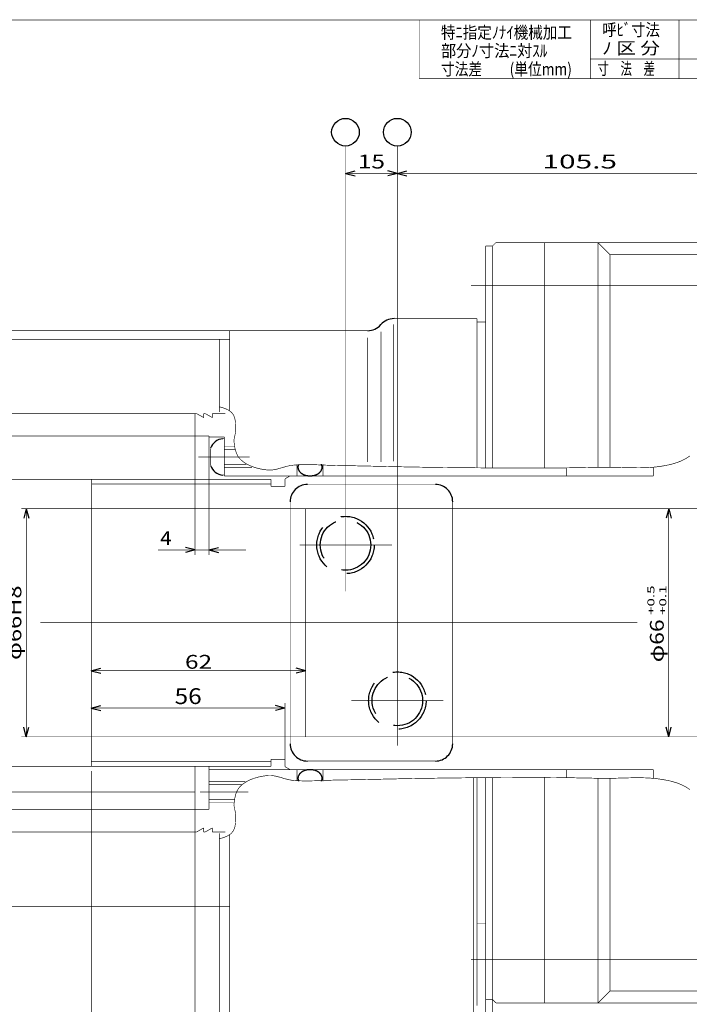
# Model space of a CAD drawing. Extents: x -420 to 420, y -297 to 297.
# Drawn here: x 33 to 227, y -3 to 281 of the extents above; entities that cross this region are included whole.
import ezdxf
from ezdxf.enums import TextEntityAlignment as Align

# ---------------------------------------------------------------- set-up
doc = ezdxf.new("R2010")
doc.units = 0
doc.linetypes.add('CENTER', pattern=[38.636138, 16.798321, -8.39916, 5.039496, -8.39916])
doc.linetypes.add('DASHED2', pattern=[18.898111, 12.598741, -6.29937])
doc.layers.get('0').update_dxf_attribs({"linetype": 'CONTINUOUS'})
doc.layers.add('LAYER0014', color=7, linetype='CONTINUOUS')
doc.styles.get("Standard").update_dxf_attribs({"font": 'txt.shx', "width": 0.714286, "bigfont": 'bigfont.shx'})

# ---------------------------------------------------------------- blocks, each defined once
blk = doc.blocks.new('DA_DIMGROUP_5')
at = {"color": 4, "linetype": 'CONTINUOUS', "const_width": 0.18}
for points in [[(53.66, 64.07), (53.66, -141.43)], [(83.66, -140.69), (83.66, -138.57)]]:
    blk.add_lwpolyline(points, dxfattribs=at)
blk = doc.blocks.new('_OPEN30')
at = {"layer": 'LAYER0014', "color": 0, "linetype": 'CONTINUOUS'}
for q in [(-0.966, 0.259), (-0.966, -0.259)]:
    blk.add_line((0, 0), q, dxfattribs=at)

msp = doc.modelspace()

# ---------------------------------------------------------------- linework, layer by layer
at = {"color": 3, "linetype": 'CONTINUOUS', "const_width": 0.18}
for points in [[(-390.26, 281.39), (402.99, 281.39)], [(148.47, 281.39), (148.47, 264.42)], [(148.47, 264.42), (402.99, 264.42)], [(170.66, 217), (169.66, 216)], [(170.66, 217), (200.16, 217)], [(184.66, 217), (184.66, 151.73)], [(200.16, 217), (203.66, 213.5)], [(200.16, 217), (200.16, 152.01)], [(167.66, 216), (169.66, 216)], [(167.66, 216), (167.66, 151.84)], [(169.66, 216), (169.66, 151.82)], [(203.66, 213.5), (246.66, 213.5)], [(203.66, 213.5), (203.66, 151.96)], [(141.19, 195), (165.16, 195)], [(165.16, 195), (165.16, 151.88)], [(165.16, 194), (167.66, 194)], [(93.66, 191.5), (93.66, 168.42)], [(93.66, 191.5), (133.59, 191.5)], [(90.66, 189), (93.66, 189)], [(90.66, 189), (90.66, 167.93)], [(83.66, 167.5), (83.66, 148.66)], [(83.66, 167.5), (84.16, 167.5)], [(86.16, 166.35), (84.16, 167.5)], [(86.16, 167.5), (86.16, 166.35)], [(86.16, 167.5), (86.66, 167.5)], [(88.66, 166.35), (86.66, 167.5)], [(88.66, 167.5), (92.46, 167.5)], [(88.66, 167.5), (88.66, 166.35)], [(83.66, 161), (87.66, 161)], [(87.66, 161), (87.66, 148.66)], [(87.66, 160.75), (92.16, 160.75)], [(91.66, 160.25), (92.16, 160.25)], [(92.16, 160.75), (92.16, 149.5)], [(88.16, 157.5), (88.16, 152.5)], [(92.16, 158), (95.04, 158)], [(92.16, 157.2), (95.22, 157.2)], [(92.16, 152.8), (98.5, 152.8)], [(92.16, 152), (100.08, 152)], [(191.16, 151.86), (191.16, 149.5)], [(216.16, 149.5), (216.16, 152.02)], [(53.66, 65.5), (53.66, 148.5)], [(53.66, 148.5), (105.66, 148.5)], [(91.66, 149.75), (92.16, 149.75)], [(92.16, 149.5), (216.16, 149.5)], [(105.66, 148.5), (105.66, 146.5)], [(111.16, 149.5), (109.66, 148.63)], [(109.66, 148.63), (109.66, 146.5)], [(105.66, 146.5), (109.66, 146.5)], [(53.66, 140), (244.66, 140)], [(115.66, 74), (115.66, 140)], [(53.66, 74), (244.66, 74)], [(53.66, 65.5), (105.66, 65.5)], [(105.66, 65.5), (105.66, 67.5)], [(105.66, 67.5), (109.66, 67.5)], [(109.66, 65.37), (109.66, 67.5)], [(83.66, 46.5), (83.66, 65.34)], [(87.66, 53), (87.66, 65.34)], [(87.66, 64.5), (216.16, 64.5)], [(111.16, 64.5), (109.66, 65.37)], [(191.16, 62.14), (191.16, 64.5)], [(216.16, 64.5), (216.16, 61.98)], [(87.66, 60.2), (97.23, 60.2)], [(164.16, -48), (164.16, 62.11)], [(165.16, -3.76), (165.16, 62.12)], [(167.66, -2), (167.66, 62.16)], [(169.66, -2), (169.66, 62.18)], [(184.66, 62.27), (184.66, -3)], [(200.16, 61.99), (200.16, -3)], [(203.66, 62.04), (203.66, 0.5)], [(87.66, 55.8), (95.01, 55.8)], [(83.66, 53), (87.66, 53)], [(83.66, 46.5), (84.16, 46.5)], [(86.16, 47.65), (84.16, 46.5)], [(86.16, 46.5), (86.16, 47.65)], [(86.16, 46.5), (86.66, 46.5)], [(88.66, 47.65), (86.66, 46.5)], [(88.66, 46.5), (88.66, 47.65)], [(88.66, 46.5), (92.46, 46.5)], [(90.66, 25), (90.66, 46.07)], [(93.66, -48), (93.66, 45.58)], [(90.66, 25), (93.66, 25)], [(165.16, 20), (167.66, 20)], [(200.16, -3), (203.66, 0.5)], [(203.66, 0.5), (246.66, 0.5)], [(167.66, -2), (169.66, -2)], [(170.66, -3), (169.66, -2)], [(170.66, -3), (200.16, -3)]]:
    msp.add_lwpolyline(points, dxfattribs=at)
at = {"color": 4, "linetype": 'CONTINUOUS', "const_width": 0.18}
for points in [[(197.96, 281.39), (197.96, 264.42)], [(223.59, 281.39), (223.59, 264.42)], [(197.96, 270.07), (402.99, 270.07)], [(137.39, 191.19), (137.39, 153.56)], [(141.07, 193.36), (141.07, 153.7)], [(133.59, 189.45), (133.59, 153.56)], [(113.16, 152.81), (113.16, 149.5)], [(53.81, 147.15), (105.66, 147.15)], [(53.66, 66.85), (105.66, 66.85)], [(113.16, 61.23), (113.16, 64.5)], [(120.66, 61.16), (120.66, 64.5)], [(87.66, 61), (98.2, 61)], [(87.66, 55), (94.94, 55)]]:
    msp.add_lwpolyline(points, dxfattribs=at)
at = {"color": 7, "linetype": 'CENTER', "const_width": 0.18}
for points in [[(163.44, 204.5), (269.84, 204.5)], [(84.57, 155), (99.47, 155)], [(127.16, 142.2), (127.16, 116.1)], [(113.9, 129.5), (140.62, 129.5)], [(38.92, 107), (211.58, 107)], [(142.16, 97.32), (142.16, 71.47)], [(128.86, 84.5), (155.46, 84.5)], [(85.12, 58), (99.06, 58)], [(163.44, 9.5), (269.84, 9.5)]]:
    msp.add_lwpolyline(points, dxfattribs=at)
at = {"color": 7, "linetype": 'CONTINUOUS', "const_width": 0.18}
for points in [[(90.66, 169.5), (90.99, 169.4)], [(90.99, 169.4), (91.32, 169.31)], [(91.32, 169.31), (91.65, 169.21)], [(91.65, 169.21), (91.98, 169.1)], [(91.98, 169.1), (92.3, 168.99)], [(92.3, 168.99), (92.61, 168.86)], [(92.61, 168.86), (92.91, 168.73)], [(92.91, 168.73), (93.2, 168.58)], [(93.2, 168.58), (93.48, 168.41)], [(93.48, 168.41), (93.75, 168.23)], [(93.75, 168.23), (94, 168.03)], [(94, 168.03), (94.24, 167.81)], [(94.24, 167.81), (94.6, 167.37)], [(94.6, 167.37), (94.72, 167.18)], [(94.72, 167.18), (94.83, 166.97)], [(94.83, 166.97), (94.93, 166.76)], [(94.93, 166.76), (95.02, 166.54)], [(95.02, 166.54), (95.09, 166.32)], [(95.09, 166.32), (95.16, 166.09)], [(95.16, 166.09), (95.21, 165.86)], [(95.21, 165.86), (95.25, 165.62)], [(95.25, 165.62), (95.29, 165.38)], [(95.29, 165.38), (95.32, 165.14)], [(95.32, 165.14), (95.35, 164.89)], [(95.35, 164.89), (95.36, 164.65)], [(95.36, 164.65), (95.38, 164.4)], [(95.38, 164.4), (95.39, 164.15)], [(95.41, 162.39), (95.38, 162.21)], [(95.39, 164.15), (95.4, 163.91)], [(95.4, 163.91), (95.41, 163.66)], [(95.41, 163.66), (95.41, 163.42)], [(95.41, 163.42), (95.42, 163.18)], [(95.42, 162.57), (95.41, 162.39)], [(95.42, 163.18), (95.43, 162.76)], [(95.43, 162.76), (95.42, 162.57)], [(94.95, 160.02), (94.93, 159.84)], [(94.93, 159.84), (94.93, 159.66)], [(94.93, 159.66), (94.93, 159.48)], [(94.93, 159.48), (94.97, 159.04)], [(94.97, 160.21), (94.95, 160.02)], [(95, 160.39), (94.97, 160.21)], [(95.03, 160.57), (95, 160.39)], [(95.07, 160.75), (95.03, 160.57)], [(95.11, 160.93), (95.07, 160.75)], [(95.16, 161.12), (95.11, 160.93)], [(95.2, 161.3), (95.16, 161.12)], [(95.24, 161.48), (95.2, 161.3)], [(95.28, 161.66), (95.24, 161.48)], [(95.32, 161.84), (95.28, 161.66)], [(95.35, 162.03), (95.32, 161.84)], [(95.38, 162.21), (95.35, 162.03)], [(94.97, 159.04), (95, 158.78)], [(95, 158.78), (95.03, 158.52)], [(95.03, 158.52), (95.07, 158.25)], [(95.07, 158.25), (95.11, 157.99)], [(95.11, 157.99), (95.16, 157.73)], [(95.16, 157.73), (95.22, 157.46)], [(95.22, 157.46), (95.28, 157.2)], [(95.28, 157.2), (95.34, 156.95)], [(95.34, 156.95), (95.41, 156.69)], [(95.41, 156.69), (95.49, 156.44)], [(95.49, 156.44), (95.58, 156.19)], [(95.58, 156.19), (95.68, 155.95)], [(95.68, 155.95), (95.79, 155.71)], [(95.79, 155.71), (95.9, 155.48)], [(95.9, 155.48), (96.03, 155.25)], [(96.03, 155.25), (96.16, 155.03)], [(96.16, 155.03), (96.31, 154.83)], [(96.31, 154.83), (96.47, 154.62)], [(96.47, 154.62), (96.95, 154.13)], [(96.95, 154.13), (97.27, 153.85)], [(97.27, 153.85), (97.6, 153.58)], [(223.76, 153.62), (224.09, 153.76)], [(224.09, 153.76), (224.42, 153.91)], [(224.42, 153.91), (224.74, 154.06)], [(224.74, 154.06), (225.35, 154.38)], [(225.35, 154.38), (225.64, 154.54)], [(225.64, 154.54), (225.92, 154.71)], [(225.92, 154.71), (226.2, 154.89)], [(226.2, 154.89), (226.47, 155.08)], [(226.47, 155.08), (226.74, 155.27)], [(97.6, 153.58), (97.95, 153.33)], [(97.95, 153.33), (98.32, 153.09)], [(98.32, 153.09), (98.69, 152.88)], [(98.69, 152.88), (99.08, 152.67)], [(99.08, 152.67), (99.48, 152.48)], [(99.48, 152.48), (99.88, 152.31)], [(99.88, 152.31), (100.29, 152.15)], [(100.29, 152.15), (100.71, 152)], [(100.71, 152), (101.14, 151.87)], [(101.14, 151.87), (101.57, 151.75)], [(101.57, 151.75), (102, 151.64)], [(102, 151.64), (102.43, 151.54)], [(102.43, 151.54), (102.87, 151.45)], [(102.87, 151.45), (103.3, 151.37)], [(103.3, 151.37), (103.74, 151.31)], [(103.74, 151.31), (104.17, 151.25)], [(104.17, 151.25), (104.97, 151.18)], [(104.97, 151.18), (105.35, 151.18)], [(105.35, 151.18), (105.72, 151.19)], [(105.72, 151.19), (106.09, 151.23)], [(106.09, 151.23), (106.46, 151.28)], [(106.46, 151.28), (106.83, 151.35)], [(106.83, 151.35), (107.2, 151.43)], [(107.2, 151.43), (107.57, 151.52)], [(107.57, 151.52), (107.94, 151.62)], [(107.94, 151.62), (108.31, 151.72)], [(108.31, 151.72), (108.68, 151.83)], [(108.68, 151.83), (109.05, 151.94)], [(109.05, 151.94), (109.42, 152.05)], [(109.42, 152.05), (109.79, 152.15)], [(109.79, 152.15), (110.16, 152.25)], [(110.16, 152.25), (110.53, 152.34)], [(110.53, 152.34), (110.9, 152.43)], [(110.9, 152.43), (111.28, 152.5)], [(111.28, 152.5), (111.65, 152.56)], [(111.65, 152.56), (112.68, 152.65)], [(112.68, 152.65), (113.33, 152.69)], [(113.33, 152.69), (113.98, 152.72)], [(113.98, 152.72), (114.63, 152.74)], [(114.63, 152.74), (115.28, 152.75)], [(115.28, 152.75), (115.94, 152.75)], [(115.94, 152.75), (116.59, 152.75)], [(116.59, 152.75), (117.24, 152.74)], [(117.24, 152.74), (117.9, 152.73)], [(117.9, 152.73), (118.55, 152.71)], [(118.55, 152.71), (119.2, 152.69)], [(119.2, 152.69), (119.86, 152.66)], [(119.86, 152.66), (120.51, 152.64)], [(120.51, 152.64), (121.16, 152.61)], [(120.66, 152.81), (120.66, 149.5)], [(121.16, 152.61), (121.82, 152.59)], [(121.82, 152.59), (122.47, 152.56)], [(122.47, 152.56), (123.12, 152.54)], [(123.12, 152.54), (123.78, 152.52)], [(123.78, 152.52), (124.43, 152.5)], [(124.43, 152.5), (126.34, 152.47)], [(126.34, 152.47), (127.59, 152.45)], [(127.59, 152.45), (128.84, 152.43)], [(128.84, 152.43), (130.09, 152.41)], [(130.09, 152.41), (131.34, 152.38)], [(131.34, 152.38), (132.6, 152.36)], [(132.6, 152.36), (133.85, 152.33)], [(133.85, 152.33), (135.1, 152.3)], [(135.1, 152.3), (136.35, 152.28)], [(136.35, 152.28), (137.6, 152.25)], [(137.6, 152.25), (138.86, 152.22)], [(138.86, 152.22), (140.11, 152.19)], [(140.11, 152.19), (141.36, 152.17)], [(141.36, 152.17), (142.61, 152.14)], [(142.61, 152.14), (143.86, 152.11)], [(143.86, 152.11), (145.11, 152.09)], [(145.11, 152.09), (146.37, 152.06)], [(146.37, 152.06), (147.62, 152.04)], [(147.62, 152.04), (148.87, 152.02)], [(148.87, 152.02), (151.35, 151.98)], [(151.35, 151.98), (152.58, 151.97)], [(152.58, 151.97), (153.81, 151.95)], [(153.81, 151.95), (155.03, 151.93)], [(155.03, 151.93), (156.26, 151.92)], [(156.26, 151.92), (157.49, 151.9)], [(157.49, 151.9), (158.72, 151.89)], [(158.72, 151.89), (159.94, 151.88)], [(159.94, 151.88), (161.17, 151.86)], [(161.17, 151.86), (162.4, 151.85)], [(162.4, 151.85), (163.63, 151.84)], [(163.63, 151.84), (164.85, 151.83)], [(164.85, 151.83), (166.08, 151.82)], [(166.08, 151.82), (167.31, 151.81)], [(167.31, 151.81), (168.54, 151.8)], [(168.54, 151.8), (169.76, 151.79)], [(169.76, 151.79), (170.99, 151.78)], [(170.99, 151.78), (172.22, 151.77)], [(172.22, 151.77), (173.45, 151.77)], [(173.45, 151.77), (175.27, 151.76)], [(175.27, 151.76), (175.87, 151.75)], [(175.87, 151.75), (176.46, 151.75)], [(176.46, 151.75), (177.06, 151.75)], [(177.06, 151.75), (177.65, 151.75)], [(177.65, 151.75), (178.25, 151.74)], [(178.25, 151.74), (178.84, 151.74)], [(178.84, 151.74), (179.44, 151.74)], [(179.44, 151.74), (180.03, 151.74)], [(180.03, 151.74), (180.63, 151.74)], [(180.63, 151.74), (181.23, 151.74)], [(181.23, 151.74), (181.82, 151.74)], [(181.82, 151.74), (182.42, 151.74)], [(182.42, 151.74), (183.01, 151.74)], [(183.01, 151.74), (183.61, 151.74)], [(183.61, 151.74), (184.2, 151.74)], [(184.2, 151.74), (184.8, 151.75)], [(184.8, 151.75), (185.39, 151.75)], [(185.39, 151.75), (185.99, 151.75)], [(185.99, 151.75), (187.33, 151.77)], [(187.33, 151.77), (188.07, 151.77)], [(188.07, 151.77), (188.81, 151.78)], [(188.81, 151.78), (189.55, 151.79)], [(189.55, 151.79), (190.29, 151.8)], [(190.29, 151.8), (191.03, 151.82)], [(191.03, 151.82), (191.78, 151.83)], [(191.78, 151.83), (192.52, 151.84)], [(192.52, 151.84), (193.26, 151.85)], [(193.26, 151.85), (194, 151.87)], [(194, 151.87), (194.74, 151.88)], [(194.74, 151.88), (195.48, 151.9)], [(195.48, 151.9), (196.22, 151.91)], [(196.22, 151.91), (196.97, 151.92)], [(196.97, 151.92), (197.71, 151.94)], [(197.71, 151.94), (198.45, 151.95)], [(198.45, 151.95), (199.19, 151.97)], [(199.19, 151.97), (199.93, 151.98)], [(199.93, 151.98), (200.67, 151.99)], [(200.67, 151.99), (202.25, 152.01)], [(202.25, 152.01), (203.09, 152.01)], [(203.09, 152.01), (203.93, 152)], [(203.93, 152), (204.77, 151.98)], [(204.77, 151.98), (205.62, 151.96)], [(205.62, 151.96), (206.46, 151.94)], [(206.46, 151.94), (207.3, 151.91)], [(207.3, 151.91), (208.14, 151.89)], [(208.14, 151.89), (208.98, 151.87)], [(208.98, 151.87), (209.82, 151.85)], [(209.82, 151.85), (210.66, 151.84)], [(210.66, 151.84), (211.5, 151.83)], [(211.5, 151.83), (212.34, 151.83)], [(212.34, 151.83), (213.18, 151.85)], [(213.18, 151.85), (214.02, 151.87)], [(214.02, 151.87), (214.86, 151.91)], [(214.86, 151.91), (215.69, 151.97)], [(215.69, 151.97), (216.52, 152.04)], [(216.52, 152.04), (217.36, 152.13)], [(217.36, 152.13), (218.54, 152.3)], [(218.54, 152.3), (218.9, 152.36)], [(218.9, 152.36), (219.25, 152.42)], [(219.25, 152.42), (219.6, 152.48)], [(219.6, 152.48), (219.96, 152.55)], [(219.96, 152.55), (220.31, 152.62)], [(220.31, 152.62), (220.67, 152.69)], [(220.67, 152.69), (221.02, 152.77)], [(221.02, 152.77), (221.37, 152.86)], [(221.37, 152.86), (221.72, 152.95)], [(221.72, 152.95), (222.06, 153.05)], [(222.06, 153.05), (222.41, 153.15)], [(222.41, 153.15), (222.75, 153.26)], [(222.75, 153.26), (223.09, 153.37)], [(223.09, 153.37), (223.43, 153.5)], [(223.43, 153.5), (223.76, 153.62)], [(102.87, 62.55), (103.3, 62.63)], [(103.3, 62.63), (103.74, 62.69)], [(103.74, 62.69), (104.17, 62.75)], [(104.17, 62.75), (104.97, 62.82)], [(104.97, 62.82), (105.35, 62.82)], [(105.35, 62.82), (105.72, 62.81)], [(105.72, 62.81), (106.09, 62.77)], [(106.09, 62.77), (106.46, 62.72)], [(106.46, 62.72), (106.83, 62.65)], [(106.83, 62.65), (107.2, 62.57)], [(96.47, 59.38), (96.95, 59.87)], [(96.95, 59.87), (97.27, 60.15)], [(97.27, 60.15), (97.6, 60.42)], [(97.6, 60.42), (97.95, 60.67)], [(97.95, 60.67), (98.32, 60.91)], [(98.32, 60.91), (98.69, 61.12)], [(98.69, 61.12), (99.08, 61.33)], [(99.08, 61.33), (99.48, 61.52)], [(99.48, 61.52), (99.88, 61.69)], [(99.88, 61.69), (100.29, 61.85)], [(100.29, 61.85), (100.71, 62)], [(100.71, 62), (101.14, 62.13)], [(101.14, 62.13), (101.57, 62.25)], [(101.57, 62.25), (102, 62.36)], [(102, 62.36), (102.43, 62.46)], [(102.43, 62.46), (102.87, 62.55)], [(107.2, 62.57), (107.57, 62.48)], [(107.57, 62.48), (107.94, 62.38)], [(107.94, 62.38), (108.31, 62.28)], [(108.31, 62.28), (108.68, 62.17)], [(108.68, 62.17), (109.05, 62.06)], [(109.05, 62.06), (109.42, 61.95)], [(109.42, 61.95), (109.79, 61.85)], [(109.79, 61.85), (110.16, 61.75)], [(110.16, 61.75), (110.53, 61.66)], [(110.53, 61.66), (110.9, 61.57)], [(110.9, 61.57), (111.28, 61.5)], [(111.28, 61.5), (111.65, 61.44)], [(111.65, 61.44), (112.68, 61.35)], [(112.68, 61.35), (113.33, 61.31)], [(113.33, 61.31), (113.98, 61.28)], [(113.98, 61.28), (114.63, 61.26)], [(114.63, 61.26), (115.28, 61.25)], [(115.28, 61.25), (115.94, 61.25)], [(115.94, 61.25), (116.59, 61.25)], [(116.59, 61.25), (117.24, 61.26)], [(117.24, 61.26), (117.9, 61.27)], [(117.9, 61.27), (118.55, 61.29)], [(118.55, 61.29), (119.2, 61.31)], [(119.2, 61.31), (119.86, 61.34)], [(119.86, 61.34), (120.51, 61.36)], [(120.51, 61.36), (121.16, 61.39)], [(121.16, 61.39), (121.82, 61.41)], [(121.82, 61.41), (122.47, 61.44)], [(122.47, 61.44), (123.12, 61.46)], [(123.12, 61.46), (123.78, 61.48)], [(123.78, 61.48), (124.43, 61.5)], [(124.43, 61.5), (126.34, 61.53)], [(126.34, 61.53), (127.59, 61.55)], [(127.59, 61.55), (128.84, 61.57)], [(128.84, 61.57), (130.09, 61.59)], [(130.09, 61.59), (131.34, 61.62)], [(131.34, 61.62), (132.6, 61.64)], [(132.6, 61.64), (133.85, 61.67)], [(133.85, 61.67), (135.1, 61.7)], [(135.1, 61.7), (136.35, 61.72)], [(136.35, 61.72), (137.6, 61.75)], [(137.6, 61.75), (138.86, 61.78)], [(138.86, 61.78), (140.11, 61.81)], [(140.11, 61.81), (141.36, 61.83)], [(141.36, 61.83), (142.61, 61.86)], [(142.61, 61.86), (143.86, 61.89)], [(143.86, 61.89), (145.11, 61.91)], [(145.11, 61.91), (146.37, 61.94)], [(146.37, 61.94), (147.62, 61.96)], [(147.62, 61.96), (148.87, 61.98)], [(148.87, 61.98), (151.35, 62.02)], [(151.35, 62.02), (152.58, 62.03)], [(152.58, 62.03), (153.81, 62.05)], [(153.81, 62.05), (155.03, 62.07)], [(155.03, 62.07), (156.26, 62.08)], [(156.26, 62.08), (157.49, 62.1)], [(157.49, 62.1), (158.72, 62.11)], [(158.72, 62.11), (159.94, 62.12)], [(159.94, 62.12), (161.17, 62.14)], [(161.17, 62.14), (162.4, 62.15)], [(162.4, 62.15), (163.63, 62.16)], [(163.63, 62.16), (164.85, 62.17)], [(164.85, 62.17), (166.08, 62.18)], [(166.08, 62.18), (167.31, 62.19)], [(167.31, 62.19), (168.54, 62.2)], [(168.54, 62.2), (169.76, 62.21)], [(169.76, 62.21), (170.99, 62.22)], [(170.99, 62.22), (172.22, 62.23)], [(172.22, 62.23), (173.45, 62.23)], [(173.45, 62.23), (175.27, 62.24)], [(175.27, 62.24), (175.87, 62.25)], [(175.87, 62.25), (176.46, 62.25)], [(176.46, 62.25), (177.06, 62.25)], [(177.06, 62.25), (177.65, 62.25)], [(177.65, 62.25), (178.25, 62.26)], [(178.25, 62.26), (178.84, 62.26)], [(178.84, 62.26), (179.44, 62.26)], [(179.44, 62.26), (180.03, 62.26)], [(180.03, 62.26), (180.63, 62.26)], [(180.63, 62.26), (181.23, 62.26)], [(181.23, 62.26), (181.82, 62.26)], [(181.82, 62.26), (182.42, 62.26)], [(182.42, 62.26), (183.01, 62.26)], [(183.01, 62.26), (183.61, 62.26)], [(183.61, 62.26), (184.2, 62.26)], [(184.2, 62.26), (184.8, 62.25)], [(184.8, 62.25), (185.39, 62.25)], [(185.39, 62.25), (185.99, 62.25)], [(185.99, 62.25), (187.33, 62.23)], [(187.33, 62.23), (188.07, 62.23)], [(188.07, 62.23), (188.81, 62.22)], [(188.81, 62.22), (189.55, 62.21)], [(189.55, 62.21), (190.29, 62.2)], [(190.29, 62.2), (191.03, 62.18)], [(191.03, 62.18), (191.78, 62.17)], [(191.78, 62.17), (192.52, 62.16)], [(192.52, 62.16), (193.26, 62.15)], [(193.26, 62.15), (194, 62.13)], [(194, 62.13), (194.74, 62.12)], [(194.74, 62.12), (195.48, 62.1)], [(195.48, 62.1), (196.22, 62.09)], [(196.22, 62.09), (196.97, 62.08)], [(196.97, 62.08), (197.71, 62.06)], [(197.71, 62.06), (198.45, 62.05)], [(198.45, 62.05), (199.19, 62.03)], [(199.19, 62.03), (199.93, 62.02)], [(199.93, 62.02), (200.67, 62.01)], [(200.67, 62.01), (202.25, 61.99)], [(202.25, 61.99), (203.09, 61.99)], [(203.09, 61.99), (203.93, 62)], [(203.93, 62), (204.77, 62.02)], [(204.77, 62.02), (205.62, 62.04)], [(205.62, 62.04), (206.46, 62.06)], [(206.46, 62.06), (207.3, 62.09)], [(207.3, 62.09), (208.14, 62.11)], [(208.14, 62.11), (208.98, 62.13)], [(208.98, 62.13), (209.82, 62.15)], [(209.82, 62.15), (210.66, 62.16)], [(210.66, 62.16), (211.5, 62.17)], [(211.5, 62.17), (212.34, 62.17)], [(212.34, 62.17), (213.18, 62.15)], [(213.18, 62.15), (214.02, 62.13)], [(214.02, 62.13), (214.86, 62.09)], [(214.86, 62.09), (215.69, 62.03)], [(215.69, 62.03), (216.52, 61.96)], [(216.52, 61.96), (217.36, 61.87)], [(217.36, 61.87), (218.54, 61.7)], [(218.54, 61.7), (218.9, 61.64)], [(218.9, 61.64), (219.25, 61.58)], [(219.25, 61.58), (219.6, 61.52)], [(219.6, 61.52), (219.96, 61.45)], [(219.96, 61.45), (220.31, 61.38)], [(220.31, 61.38), (220.67, 61.31)], [(220.67, 61.31), (221.02, 61.23)], [(221.02, 61.23), (221.37, 61.14)], [(221.37, 61.14), (221.72, 61.05)], [(221.72, 61.05), (222.06, 60.95)], [(222.06, 60.95), (222.41, 60.85)], [(222.41, 60.85), (222.75, 60.74)], [(222.75, 60.74), (223.09, 60.63)], [(223.09, 60.63), (223.43, 60.5)], [(223.43, 60.5), (223.76, 60.38)], [(223.76, 60.38), (224.09, 60.24)], [(224.09, 60.24), (224.42, 60.09)], [(224.42, 60.09), (224.74, 59.94)], [(224.74, 59.94), (225.35, 59.62)], [(95.28, 56.8), (95.34, 57.05)], [(95.34, 57.05), (95.41, 57.31)], [(95.41, 57.31), (95.49, 57.56)], [(95.49, 57.56), (95.58, 57.81)], [(95.58, 57.81), (95.68, 58.05)], [(95.68, 58.05), (95.79, 58.29)], [(95.79, 58.29), (95.9, 58.52)], [(95.9, 58.52), (96.03, 58.75)], [(96.03, 58.75), (96.16, 58.97)], [(96.16, 58.97), (96.31, 59.17)], [(96.31, 59.17), (96.47, 59.38)], [(225.35, 59.62), (225.64, 59.46)], [(225.64, 59.46), (225.92, 59.29)], [(225.92, 59.29), (226.2, 59.11)], [(226.2, 59.11), (226.47, 58.92)], [(226.47, 58.92), (226.74, 58.73)], [(94.93, 54.52), (94.97, 54.96)], [(94.93, 54.34), (94.93, 54.52)], [(94.93, 54.16), (94.93, 54.34)], [(94.95, 53.98), (94.93, 54.16)], [(94.97, 54.96), (95, 55.22)], [(95, 55.22), (95.03, 55.48)], [(95.03, 55.48), (95.07, 55.75)], [(95.07, 55.75), (95.11, 56.01)], [(95.11, 56.01), (95.16, 56.27)], [(95.16, 56.27), (95.22, 56.54)], [(95.22, 56.54), (95.28, 56.8)], [(94.97, 53.79), (94.95, 53.98)], [(95, 53.61), (94.97, 53.79)], [(95.03, 53.43), (95, 53.61)], [(95.07, 53.25), (95.03, 53.43)], [(95.11, 53.07), (95.07, 53.25)], [(95.16, 52.88), (95.11, 53.07)], [(95.2, 52.7), (95.16, 52.88)], [(95.24, 52.52), (95.2, 52.7)], [(95.28, 52.34), (95.24, 52.52)], [(95.32, 52.16), (95.28, 52.34)], [(95.35, 51.97), (95.32, 52.16)], [(95.38, 51.79), (95.35, 51.97)], [(95.41, 51.61), (95.38, 51.79)], [(95.42, 51.43), (95.41, 51.61)], [(95.43, 51.24), (95.42, 51.43)], [(95.42, 50.82), (95.43, 51.24)], [(95.21, 48.14), (95.25, 48.38)], [(95.25, 48.38), (95.29, 48.62)], [(95.29, 48.62), (95.32, 48.86)], [(95.32, 48.86), (95.35, 49.11)], [(95.35, 49.11), (95.36, 49.35)], [(95.36, 49.35), (95.38, 49.6)], [(95.38, 49.6), (95.39, 49.85)], [(95.39, 49.85), (95.4, 50.09)], [(95.4, 50.09), (95.41, 50.34)], [(95.41, 50.58), (95.42, 50.82)], [(95.41, 50.34), (95.41, 50.58)], [(93.2, 45.42), (93.48, 45.59)], [(93.48, 45.59), (93.75, 45.77)], [(93.75, 45.77), (94, 45.97)], [(94, 45.97), (94.24, 46.19)], [(94.24, 46.19), (94.6, 46.63)], [(94.6, 46.63), (94.72, 46.82)], [(94.72, 46.82), (94.83, 47.03)], [(94.83, 47.03), (94.93, 47.24)], [(94.93, 47.24), (95.02, 47.46)], [(95.02, 47.46), (95.09, 47.68)], [(95.09, 47.68), (95.16, 47.91)], [(95.16, 47.91), (95.21, 48.14)], [(90.66, 44.5), (90.99, 44.6)], [(90.99, 44.6), (91.32, 44.69)], [(91.32, 44.69), (91.65, 44.79)], [(91.65, 44.79), (91.98, 44.9)], [(91.98, 44.9), (92.3, 45.01)], [(92.3, 45.01), (92.61, 45.14)], [(92.61, 45.14), (92.91, 45.27)], [(92.91, 45.27), (93.2, 45.42)]]:
    msp.add_lwpolyline(points, dxfattribs=at)
at = {"color": 4, "linetype": 'CONTINUOUS', "flags": 128}
for points in [[(113.61, 152.83), (113.58, 152.77), (113.55, 152.71), (113.53, 152.64), (113.51, 152.58), (113.49, 152.52), (113.47, 152.46), (113.45, 152.39), (113.44, 152.33), (113.43, 152.27), (113.42, 152.2), (113.42, 152.14), (113.41, 152.08), (113.41, 152.01), (113.41, 151.95), (113.41, 151.88), (113.42, 151.82), (113.43, 151.76), (113.44, 151.69), (113.45, 151.63), (113.46, 151.57), (113.48, 151.5), (113.5, 151.44), (113.52, 151.38), (113.54, 151.32), (113.57, 151.26), (113.6, 151.2), (113.63, 151.14), (113.66, 151.08), (113.69, 151.02), (113.73, 150.96), (113.77, 150.9), (113.81, 150.84), (113.85, 150.79), (113.89, 150.73), (113.94, 150.68), (113.99, 150.62), (114.04, 150.57), (114.09, 150.52), (114.14, 150.47), (114.2, 150.42), (114.26, 150.37), (114.32, 150.32), (114.38, 150.27), (114.44, 150.23), (114.51, 150.18), (114.57, 150.14), (114.64, 150.1), (114.71, 150.06), (114.78, 150.02), (114.85, 149.98), (114.92, 149.94), (115, 149.91), (115.07, 149.87), (115.15, 149.84), (115.23, 149.81), (115.31, 149.78), (115.39, 149.75), (115.47, 149.72), (115.55, 149.7), (115.63, 149.67), (115.71, 149.65), (115.8, 149.63), (115.88, 149.61), (115.97, 149.59), (116.06, 149.58), (116.14, 149.56), (116.23, 149.55), (116.32, 149.54), (116.41, 149.53), (116.5, 149.52), (116.59, 149.51), (116.67, 149.51), (116.76, 149.5), (116.85, 149.5), (116.94, 149.5), (117.03, 149.5), (117.12, 149.5), (117.21, 149.51), (117.3, 149.52), (117.39, 149.52), (117.48, 149.53), (117.57, 149.54), (117.65, 149.56), (117.74, 149.57), (117.83, 149.59), (117.91, 149.6), (118, 149.62), (118.08, 149.64), (118.17, 149.67), (118.25, 149.69), (118.33, 149.72), (118.41, 149.74), (118.49, 149.77), (118.57, 149.8), (118.65, 149.83), (118.73, 149.86), (118.8, 149.9), (118.88, 149.93), (118.95, 149.97), (119.02, 150.01), (119.09, 150.05), (119.16, 150.09), (119.23, 150.13), (119.3, 150.17), (119.36, 150.22), (119.43, 150.26), (119.49, 150.31), (119.55, 150.36), (119.6, 150.4), (119.66, 150.45), (119.71, 150.5), (119.77, 150.56), (119.82, 150.61), (119.87, 150.66), (119.91, 150.72), (119.96, 150.77), (120, 150.83), (120.04, 150.89), (120.08, 150.94), (120.12, 151), (120.15, 151.06), (120.19, 151.12), (120.22, 151.18), (120.24, 151.24), (120.27, 151.3), (120.29, 151.36), (120.32, 151.42), (120.34, 151.49), (120.35, 151.55), (120.37, 151.61), (120.38, 151.68), (120.39, 151.74), (120.4, 151.8), (120.41, 151.87), (120.41, 151.93), (120.41, 151.99), (120.41, 152.06), (120.41, 152.12), (120.4, 152.19), (120.39, 152.25), (120.38, 152.31), (120.37, 152.38), (120.36, 152.44), (120.34, 152.5), (120.32, 152.56), (120.3, 152.63), (120.27, 152.69), (120.25, 152.75), (120.22, 152.81), (120.19, 152.87)], [(120.19, 61.13), (120.22, 61.19), (120.25, 61.25), (120.27, 61.31), (120.3, 61.37), (120.32, 61.44), (120.34, 61.5), (120.36, 61.56), (120.37, 61.62), (120.38, 61.69), (120.39, 61.75), (120.4, 61.81), (120.41, 61.88), (120.41, 61.94), (120.41, 62.01), (120.41, 62.07), (120.41, 62.13), (120.4, 62.2), (120.39, 62.26), (120.38, 62.32), (120.37, 62.39), (120.35, 62.45), (120.34, 62.51), (120.32, 62.58), (120.29, 62.64), (120.27, 62.7), (120.24, 62.76), (120.22, 62.82), (120.19, 62.88), (120.15, 62.94), (120.12, 63), (120.08, 63.06), (120.04, 63.11), (120, 63.17), (119.96, 63.23), (119.91, 63.28), (119.87, 63.34), (119.82, 63.39), (119.77, 63.44), (119.71, 63.5), (119.66, 63.55), (119.6, 63.6), (119.55, 63.64), (119.49, 63.69), (119.43, 63.74), (119.36, 63.78), (119.3, 63.83), (119.23, 63.87), (119.16, 63.91), (119.09, 63.95), (119.02, 63.99), (118.95, 64.03), (118.88, 64.07), (118.8, 64.1), (118.73, 64.14), (118.65, 64.17), (118.57, 64.2), (118.49, 64.23), (118.41, 64.26), (118.33, 64.28), (118.25, 64.31), (118.17, 64.33), (118.08, 64.36), (118, 64.38), (117.91, 64.4), (117.83, 64.41), (117.74, 64.43), (117.65, 64.44), (117.57, 64.46), (117.48, 64.47), (117.39, 64.48), (117.3, 64.48), (117.21, 64.49), (117.12, 64.5), (117.03, 64.5), (116.94, 64.5), (116.85, 64.5), (116.76, 64.5), (116.67, 64.49), (116.59, 64.49), (116.5, 64.48), (116.41, 64.47), (116.32, 64.46), (116.23, 64.45), (116.14, 64.44), (116.06, 64.42), (115.97, 64.41), (115.88, 64.39), (115.8, 64.37), (115.71, 64.35), (115.63, 64.33), (115.55, 64.3), (115.47, 64.28), (115.39, 64.25), (115.31, 64.22), (115.23, 64.19), (115.15, 64.16), (115.07, 64.13), (115, 64.09), (114.92, 64.06), (114.85, 64.02), (114.78, 63.98), (114.71, 63.94), (114.64, 63.9), (114.57, 63.86), (114.51, 63.82), (114.44, 63.77), (114.38, 63.73), (114.32, 63.68), (114.26, 63.63), (114.2, 63.58), (114.14, 63.53), (114.09, 63.48), (114.04, 63.43), (113.99, 63.38), (113.94, 63.32), (113.89, 63.27), (113.85, 63.21), (113.81, 63.16), (113.77, 63.1), (113.73, 63.04), (113.69, 62.98), (113.66, 62.92), (113.63, 62.86), (113.6, 62.8), (113.57, 62.74), (113.54, 62.68), (113.52, 62.62), (113.5, 62.56), (113.48, 62.5), (113.46, 62.43), (113.45, 62.37), (113.44, 62.31), (113.43, 62.24), (113.42, 62.18), (113.41, 62.12), (113.41, 62.05), (113.41, 61.99), (113.41, 61.92), (113.42, 61.86), (113.42, 61.8), (113.43, 61.73), (113.44, 61.67), (113.45, 61.61), (113.47, 61.54), (113.49, 61.48), (113.51, 61.42), (113.53, 61.36), (113.55, 61.29), (113.58, 61.23), (113.61, 61.17)]]:
    msp.add_lwpolyline(points, dxfattribs=at)
at = {"color": 7, "linetype": 'DASHED2', "const_width": 0.18}
for points in [[(116.16, 147), (154.66, 147)], [(111.16, 142), (111.16, 72)], [(158.16, 142), (158.16, 107)], [(158.16, 107), (158.16, 72)], [(116.16, 67), (153.16, 67)]]:
    msp.add_lwpolyline(points, dxfattribs=at)
at = {"color": 4, "linetype": 'CONTINUOUS'}
for centre in [(127.16, 248.93), (142.16, 248.93)]:
    msp.add_circle(centre, 4, dxfattribs=at)
at = {"color": 7, "linetype": 'DASHED2'}
for centre, radius in [((127.16, 129.5), 8.3), ((127.16, 129.5), 7.3), ((142.16, 84.5), 8.3), ((142.16, 84.5), 7.3)]:
    msp.add_circle(centre, radius, dxfattribs=at)
at = {"color": 3, "linetype": 'CONTINUOUS'}
for centre, radius, start, end in [((141.19, 190), 5, 90, 139.4582), ((133.59, 196.5), 5, 270, 319.4582), ((92.04, 156.17), 4.1, 95.2814, 161.033), ((92.04, 153.83), 4.1, 198.967, 264.7186)]:
    msp.add_arc(centre, radius, start, end, dxfattribs=at)
at = {"color": 7, "linetype": 'DASHED2'}
for centre, start, end in [((116.16, 142), 90, 180), ((153.16, 142), 360, 450), ((116.16, 72), 180, 270), ((153.16, 72), 270, 360)]:
    msp.add_arc(centre, 5, start, end, dxfattribs=at)
at = {"layer": 'LAYER0014', "color": 4, "linetype": 'CONTINUOUS', "const_width": 0.18}
for points in [[(127.16, 142.2), (127.16, 244.93)], [(142.16, 97.32), (142.16, 244.93)], [(127.16, 237), (142.16, 237)], [(142.16, 237), (247.66, 237)], [(200.16, 217), (353.43, 217)], [(93.66, 191.5), (-26.58, 191.5)], [(90.66, 189), (-16.58, 189)], [(83.66, 167.5), (-6.58, 167.5)], [(84.57, 161), (3.42, 161)], [(53.66, 148.5), (23.42, 148.5)], [(83.66, 148.66), (83.66, 126.65)], [(87.66, 148.66), (87.66, 126.65)], [(53.66, 140), (33.42, 140)], [(34.85, 140), (34.85, 74)], [(220.63, 140), (220.63, 74)], [(83.66, 128.08), (72.95, 128.08)], [(83.66, 128.08), (73.57, 128.08)], [(83.66, 128.08), (87.66, 128.08)], [(98.37, 128.08), (87.66, 128.08)], [(53.66, 93.13), (115.66, 93.13)], [(109.66, 67.5), (109.66, 83.77)], [(53.66, 82.34), (109.66, 82.34)], [(53.66, 74), (33.42, 74)], [(53.66, 65.5), (23.42, 65.5)], [(83.66, 58), (13.42, 58)], [(83.66, 53), (3.42, 53)], [(83.66, 46.5), (-6.58, 46.5)], [(83.66, 46.5), (83.66, -117.8)], [(90.66, 25), (-16.58, 25)], [(90.66, 25), (90.66, -141.43)], [(167.66, -2), (167.66, -131.43)], [(169.66, -2), (169.66, -111.43)], [(200.16, -3), (353.43, -3)]]:
    msp.add_lwpolyline(points, dxfattribs=at)

# ---------------------------------------------------------------- block references
at = {"linetype": 'CONTINUOUS'}
msp.add_blockref('DA_DIMGROUP_5', (0, 0), dxfattribs=at)
at = {"layer": 'LAYER0014', "color": 4, "linetype": 'CONTINUOUS', "xscale": 2.85714063, "yscale": 2.85715109}
for p, rotation in [((127.16, 237), 180), ((142.16, 237), 360), ((142.16, 237), 180), ((34.85, 140), 90), ((220.63, 140), 90), ((83.66, 128.08), 360), ((87.66, 128.08), 180), ((53.66, 93.13), 180), ((115.66, 93.13), 360), ((53.66, 82.34), 180), ((109.66, 82.34), 360), ((34.85, 74), 270), ((220.63, 74), 270)]:
    msp.add_blockref('_OPEN30', p, dxfattribs=dict(at, rotation=rotation))

# ---------------------------------------------------------------- texts
at = {"color": 3, "width": 0.714286}
for s, p, p2 in [('特ﾆ指定ﾉﾅｲ機械加工', (154.76, 276.03), (192.63, 276.03)), ('呼ﾋﾞ寸法', (201.42, 276.79), (218.09, 276.79)), ('部分ﾉ寸法ﾆ対ｽﾙ', (154.76, 270.72), (185.56, 270.72)), ('ﾉ 区 分', (201.42, 271.49), (218.09, 271.49)), ('寸法差\u3000\u3000(単位mm)', (154.76, 265.42), (192.63, 265.42)), ('寸\u3000法\u3000差', (200.01, 265.56), (216.67, 265.56))]:
    msp.add_text(s, height=3.535, dxfattribs=at).set_placement(p, p2, align=Align.FIT)
at = {"layer": 'LAYER0014', "color": 3}
for s, height, width, p, p2 in [('15', 4, 0.816429, (130.74, 238.43), (138.58, 238.43)), ('105.5', 4, 0.816429, (184.13, 238.43), (205.69, 238.43)), ('4', 4, 0.816429, (73.57, 129.5), (76.84, 129.5)), ('62', 4, 0.816429, (80.74, 93.7), (88.58, 93.7)), ('56', 4.571, 0.714375, (77.74, 83.48), (85.58, 83.48))]:
    msp.add_text(s, height=height, dxfattribs=dict(at, width=width)).set_placement(p, p2, align=Align.FIT)
at = {"layer": 'LAYER0014', "color": 3, "width": 0.816429}
for s, height, p, p2 in [('φ66H8', 4, (33.42, 96.22), (33.42, 117.78)), ('+0.5', 2, (216.49, 109.29), (216.49, 117.78)), ('+0.1', 2, (219.92, 109.29), (219.92, 117.78)), ('φ66', 4, (219.2, 95.57), (219.2, 107.98))]:
    msp.add_text(s, height=height, rotation=90, dxfattribs=at).set_placement(p, p2, align=Align.FIT)

doc.saveas('drawing.dxf')
